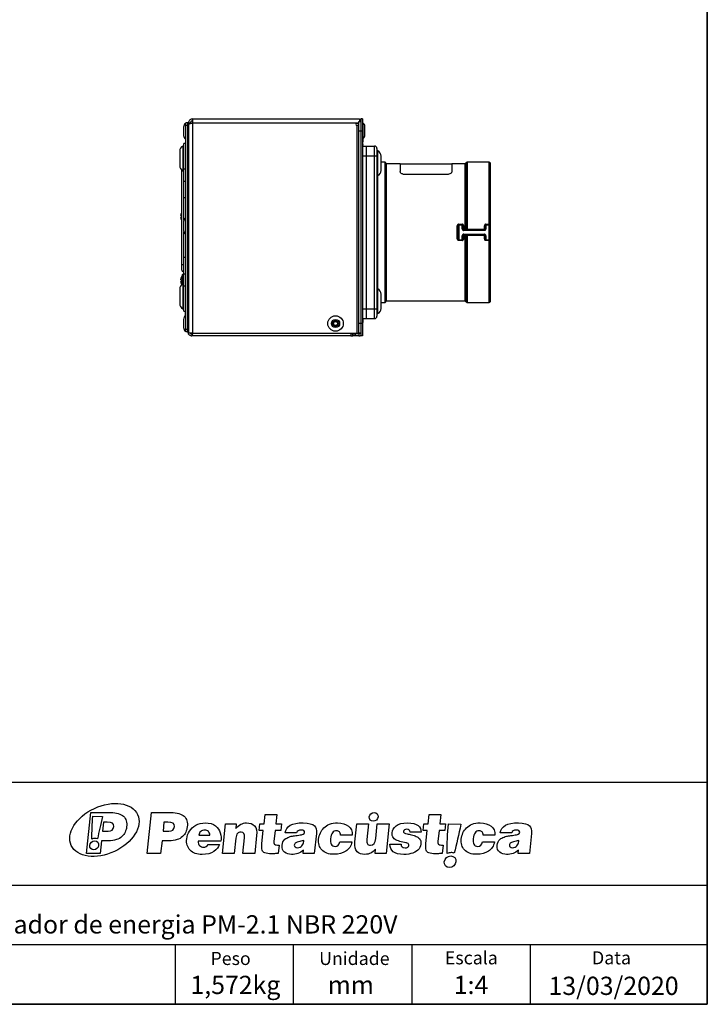
# Model space of a CAD drawing. Units: millimetres. Extents: x 7 to 286, y 8 to 196.
# Drawn here: x 217 to 286, y 8 to 108 of the extents above; entities that cross this region are included whole.
import ezdxf

# ---------------------------------------------------------------- set-up
doc = ezdxf.new("R2010")
doc.units = ezdxf.units.MM
doc.layers.add('COTAS', color=1, linetype='Continuous')
doc.layers.add('SILK', color=179, linetype='Continuous')
doc.styles.add('SLDTEXTSTYLE0', font='TXT', dxfattribs={"width": 0.605})
doc.styles.add('SLDTEXTSTYLE1', font='TXT', dxfattribs={"width": 0.7})

msp = doc.modelspace()

# ---------------------------------------------------------------- linework, layer by layer
at = {"color": 7, "linetype": 'Continuous', "lineweight": 35}
for p in [(286.4354, 195.5556), (6.6975, 7.6591)]:
    msp.add_line(p, (286.4354, 7.6591), dxfattribs=at)
at = {"color": 7, "linetype": 'Continuous', "lineweight": 25}
for p, q in [((233.5355, 97.0077), (233.4905, 97.0077)), ((233.4905, 97.0077), (233.4905, 95.4327)), ((233.7355, 97.0702), (233.5355, 97.0702)), ((233.5355, 96.8202), (233.5355, 97.0702)), ((233.7355, 96.8202), (233.7355, 97.0702)), ((233.8105, 97.0702), (234.0105, 97.0702)), ((233.8105, 97.0702), (233.8105, 96.8934)), ((233.8105, 96.8934), (233.8105, 75.7452)), ((234.0105, 97.0702), (234.0105, 97.0112)), ((234.2105, 97.4702), (234.2105, 97.0702)), ((234.2105, 97.4702), (251.1437, 97.4702)), ((234.2105, 97.0702), (234.2105, 75.7452)), ((251.073, 97.0202), (250.873, 97.0202)), ((251.073, 97.2202), (251.273, 97.2202)), ((251.073, 96.2202), (251.073, 97.2202)), ((251.148, 97.4694), (251.1437, 97.4702)), ((251.148, 97.4694), (251.148, 97.2202)), ((251.473, 97.4702), (251.273, 97.4702)), ((251.273, 97.4702), (251.273, 96.2202)), ((251.473, 97.4702), (251.473, 96.2202)), ((251.518, 97.0577), (251.473, 97.0577)), ((251.518, 95.4827), (251.518, 97.0577)), ((233.3105, 96.6377), (233.3105, 95.8027)), ((233.7355, 96.8202), (233.5355, 96.8202)), ((233.5355, 76.1202), (233.5355, 96.8202)), ((233.7355, 76.1202), (233.7355, 96.8202)), ((233.8105, 96.6202), (233.7355, 96.6202)), ((251.073, 96.8202), (250.873, 96.8202)), ((250.873, 96.8202), (250.873, 75.7452)), ((251.273, 96.2202), (251.073, 96.2202)), ((251.073, 76.7452), (251.073, 96.2202)), ((251.473, 96.2202), (251.273, 96.2202)), ((251.273, 96.2202), (251.273, 76.7202)), ((251.473, 96.2202), (251.473, 76.7202)), ((251.698, 95.8527), (251.698, 96.6877)), ((233.5355, 94.9702), (233.3355, 94.9702)), ((233.3355, 92.4095), (233.3355, 94.9702)), ((233.4905, 95.4327), (233.5355, 95.4327)), ((233.7355, 95.8202), (233.8105, 95.8202)), ((251.473, 95.4827), (251.518, 95.4827)), ((251.503, 95.3887), (251.473, 95.3887)), ((251.503, 95.2222), (251.473, 95.2222)), ((251.503, 95.1389), (251.473, 95.1389)), ((251.503, 94.8889), (251.473, 94.8889)), ((251.503, 95.4827), (251.503, 95.3887)), ((232.9105, 94.2039), (232.9105, 92.7364)), ((233.3355, 94.7202), (233.2292, 94.7202)), ((233.2292, 94.7202), (233.2292, 92.2202)), ((233.8105, 94.0702), (233.7355, 94.0702)), ((233.8049, 94.0852), (233.7944, 94.0702)), ((233.8105, 94.0852), (233.8049, 94.0852)), ((233.8049, 94.0702), (233.8049, 94.0852)), ((251.503, 94.8514), (251.473, 94.8514)), ((251.503, 94.8139), (251.473, 94.8139)), ((251.473, 94.7202), (251.848, 94.7202)), ((251.848, 93.7202), (251.848, 94.7202)), ((251.848, 94.7202), (252.673, 94.7202)), ((252.673, 93.7202), (252.673, 94.7202)), ((252.923, 94.4702), (252.923, 93.7202)), ((253.0292, 94.2202), (252.923, 94.2202)), ((253.0292, 92.9702), (253.0292, 94.2202)), ((251.473, 93.7202), (251.848, 93.7202)), ((251.848, 78.2202), (251.848, 93.7202)), ((251.848, 93.7202), (252.673, 93.7202)), ((252.673, 78.2202), (252.673, 93.7202)), ((252.673, 93.7202), (252.923, 93.7202)), ((252.923, 93.7202), (252.923, 78.2202)), ((253.0292, 91.7202), (253.0292, 92.9702)), ((253.348, 92.9702), (253.348, 93.7039)), ((253.773, 93.0827), (253.348, 93.0827)), ((253.348, 92.2364), (253.348, 92.9702)), ((253.898, 92.926), (253.773, 93.0827)), ((253.773, 78.8577), (253.773, 93.0827)), ((255.2785, 92.926), (253.898, 92.926)), ((253.898, 79.0144), (253.898, 92.926)), ((255.2785, 92.926), (255.2785, 92.1239)), ((261.8669, 92.926), (260.5174, 92.926)), ((260.5174, 92.926), (260.5174, 92.1239)), ((262.0327, 93.0607), (261.9199, 92.9479)), ((264.323, 93.0827), (262.0858, 93.0827)), ((264.398, 93.0077), (264.398, 86.778)), ((233.1123, 92.2978), (233.1123, 82.7064)), ((233.2292, 92.2202), (233.3355, 92.2202)), ((233.3355, 92.4095), (233.5355, 92.4095)), ((233.3355, 91.1746), (233.3355, 92.4095)), ((233.7355, 92.8702), (233.8105, 92.8702)), ((233.7355, 92.6439), (233.8105, 92.6439)), ((233.7355, 92.2089), (233.8105, 92.2089)), ((233.8105, 91.9754), (233.7355, 91.9754)), ((233.7873, 92.7909), (233.7901, 92.8702)), ((233.8105, 92.78), (233.7873, 92.7909)), ((260.5174, 92.876), (255.2785, 92.876)), ((233.3355, 91.1746), (233.5355, 91.1746)), ((233.3355, 89.4848), (233.3355, 91.1746)), ((233.7355, 91.6724), (233.8105, 91.6724)), ((252.923, 91.7202), (253.0292, 91.7202)), ((253.023, 80.2202), (253.023, 91.7202)), ((260.0174, 91.8333), (255.7785, 91.8333)), ((233.8105, 89.9708), (233.7355, 89.9708)), ((233.3355, 89.4848), (233.5355, 89.4848)), ((233.3355, 87.1765), (233.3355, 89.4848)), ((233.0241, 87.6739), (233.0241, 87.7172)), ((233.061, 87.6739), (233.0241, 87.6739)), ((233.0241, 87.4457), (233.0241, 87.4889)), ((233.0241, 87.4889), (233.061, 87.4889)), ((233.0571, 87.2797), (233.061, 87.2816)), ((233.3105, 87.0252), (233.3105, 86.1902)), ((233.5355, 87.3952), (233.4905, 87.3952)), ((233.4905, 87.3952), (233.4905, 85.8202)), ((233.8105, 87.0077), (233.7355, 87.0077)), ((233.3355, 83.4556), (233.3355, 86.0389)), ((233.7355, 86.2077), (233.8105, 86.2077)), ((261.073, 85.3024), (261.073, 86.638)), ((261.148, 85.2952), (261.148, 86.6452)), ((261.223, 86.7864), (261.223, 86.7202)), ((261.223, 86.7864), (261.573, 86.7864)), ((261.223, 86.7202), (261.223, 85.2202)), ((261.223, 86.7202), (261.573, 86.7202)), ((261.573, 86.7864), (261.573, 86.7202)), ((261.573, 86.3313), (261.573, 86.7202)), ((261.648, 86.6452), (261.648, 86.2952)), ((261.723, 86.638), (261.723, 86.2917)), ((261.723, 86.2202), (261.723, 86.2917)), ((261.723, 86.2917), (261.8669, 86.2917)), ((261.723, 86.1646), (261.723, 86.2202)), ((261.723, 86.2202), (263.823, 86.2202)), ((263.823, 86.1646), (261.723, 86.1646)), ((261.8669, 86.2202), (261.8669, 86.2917)), ((261.9199, 86.2927), (262.0327, 86.2928)), ((262.0858, 86.2202), (262.0858, 86.2918)), ((262.0858, 86.2918), (263.823, 86.2918)), ((263.823, 86.2918), (263.823, 86.6381)), ((263.823, 86.2202), (263.823, 86.2918)), ((263.823, 86.1646), (263.823, 86.2202)), ((263.898, 86.2952), (263.898, 86.6452)), ((263.973, 86.7202), (263.973, 86.7866)), ((263.973, 86.7866), (264.323, 86.7866)), ((263.973, 86.7202), (263.973, 86.3313)), ((263.973, 86.7202), (264.323, 86.7202)), ((264.323, 86.7202), (264.323, 86.7866)), ((264.323, 85.2202), (264.323, 86.7202)), ((264.398, 86.778), (264.398, 86.6452)), ((264.398, 86.6452), (264.398, 85.2952)), ((233.4905, 85.8202), (233.5355, 85.8202)), ((233.7355, 85.1921), (233.8105, 85.1921)), ((261.223, 85.2202), (261.573, 85.2202)), ((261.223, 85.154), (261.223, 85.2202)), ((261.573, 85.154), (261.223, 85.154)), ((261.573, 85.2202), (261.573, 85.6091)), ((261.573, 85.154), (261.573, 85.2202)), ((261.648, 85.6452), (261.648, 85.2952)), ((261.723, 85.7757), (263.823, 85.7757)), ((261.723, 85.7202), (261.723, 85.7757)), ((263.823, 85.7202), (261.723, 85.7202)), ((261.723, 85.7202), (261.723, 85.6487)), ((261.723, 85.6487), (261.723, 85.3024)), ((261.8669, 85.6487), (261.723, 85.6487)), ((261.8669, 85.7202), (261.8669, 85.6487)), ((262.0327, 85.6476), (261.9199, 85.6476)), ((262.0858, 85.6486), (262.0858, 85.7202)), ((263.823, 85.6486), (262.0858, 85.6486)), ((263.823, 85.7202), (263.823, 85.7757)), ((263.823, 85.6486), (263.823, 85.7202)), ((263.823, 85.3022), (263.823, 85.6486)), ((263.898, 85.2952), (263.898, 85.6452)), ((263.973, 85.6091), (263.973, 85.2202)), ((263.973, 85.2202), (264.323, 85.2202)), ((263.973, 85.1538), (263.973, 85.2202)), ((264.323, 85.1538), (263.973, 85.1538)), ((264.323, 85.1538), (264.323, 85.2202)), ((264.398, 85.2952), (264.398, 85.1624)), ((264.398, 85.1624), (264.398, 78.9327)), ((233.3355, 83.4556), (233.5355, 83.4556)), ((233.3355, 81.7657), (233.3355, 83.4556)), ((233.7355, 83.4904), (233.8105, 83.4904)), ((233.8105, 83.1875), (233.7355, 83.1875)), ((233.8105, 82.9539), (233.7355, 82.9539)), ((233.8105, 82.5189), (233.7355, 82.5189)), ((233.8105, 82.3828), (233.7873, 82.372)), ((233.7873, 82.372), (233.7908, 82.2721)), ((233.7908, 82.2721), (233.8105, 82.2728)), ((233.0241, 81.1652), (233.0241, 81.2084)), ((233.061, 81.1652), (233.0241, 81.1652)), ((233.0241, 80.9369), (233.0241, 80.9802)), ((233.0241, 80.9802), (233.061, 80.9802)), ((233.3355, 81.6977), (233.2592, 81.6977)), ((233.3355, 81.7657), (233.5355, 81.7657)), ((233.3355, 80.5308), (233.3355, 81.7657)), ((233.7605, 81.3218), (233.7355, 81.3575)), ((233.8049, 81.3852), (233.7605, 81.3218)), ((233.7605, 80.8236), (233.7605, 81.3218)), ((233.8105, 81.3852), (233.8049, 81.3852)), ((233.8049, 80.7602), (233.8049, 81.3852)), ((232.9105, 80.2039), (232.9105, 78.7364)), ((233.3355, 80.7202), (233.2292, 80.7202)), ((233.2292, 80.7202), (233.2292, 78.2202)), ((233.3355, 80.5308), (233.5355, 80.5308)), ((233.3355, 77.9702), (233.3355, 80.5308)), ((233.7355, 80.7879), (233.7605, 80.8236)), ((233.8105, 80.0702), (233.7355, 80.0702)), ((233.7605, 80.8236), (233.8049, 80.7602)), ((233.8049, 80.7602), (233.8105, 80.7602)), ((253.0292, 80.2202), (252.923, 80.2202)), ((253.0292, 78.9702), (253.0292, 80.2202)), ((253.0292, 77.7202), (253.0292, 78.9702)), ((253.348, 78.9702), (253.348, 79.7039)), ((253.348, 78.2364), (253.348, 78.9702)), ((253.773, 78.8577), (253.898, 79.0144)), ((253.898, 79.0144), (261.8669, 79.0144)), ((261.9199, 78.9924), (262.0327, 78.8797)), ((233.2292, 78.2202), (233.3355, 78.2202)), ((233.3355, 77.9702), (233.5355, 77.9702)), ((233.5055, 77.8638), (233.5055, 77.9702)), ((233.7355, 78.8702), (233.8105, 78.8702)), ((251.473, 78.2202), (251.848, 78.2202)), ((251.848, 77.2202), (251.848, 78.2202)), ((251.848, 78.2202), (252.673, 78.2202)), ((252.673, 78.2202), (252.923, 78.2202)), ((252.673, 77.2202), (252.673, 78.2202)), ((252.923, 78.2202), (252.923, 77.4702)), ((253.348, 78.8577), (253.773, 78.8577)), ((262.0858, 78.8577), (264.323, 78.8577)), ((233.3105, 77.1377), (233.3105, 76.3027)), ((233.5355, 77.5077), (233.4905, 77.5077)), ((233.4905, 77.5077), (233.4905, 75.9327)), ((233.5055, 77.7401), (233.5055, 77.82)), ((233.5055, 77.82), (233.5355, 77.82)), ((233.5055, 77.7401), (233.5355, 77.7401)), ((233.5055, 77.7237), (233.5355, 77.7237)), ((233.5055, 77.5077), (233.5055, 77.7184)), ((233.5055, 77.7184), (233.5355, 77.7184)), ((233.7355, 77.4702), (233.8105, 77.4702)), ((251.473, 77.2202), (251.848, 77.2202)), ((251.503, 77.2133), (251.473, 77.2133)), ((251.503, 77.208), (251.473, 77.208)), ((251.503, 76.9572), (251.473, 76.9572)), ((251.503, 77.208), (251.503, 76.9572)), ((251.848, 77.2202), (252.673, 77.2202)), ((252.923, 77.7202), (253.0292, 77.7202)), ((233.4905, 75.9327), (233.5355, 75.9327)), ((233.7355, 76.1202), (233.5355, 76.1202)), ((233.5355, 75.8702), (233.5355, 76.1202)), ((233.7355, 75.8702), (233.7355, 76.1202)), ((251.073, 76.7452), (251.273, 76.7452)), ((251.073, 75.7452), (251.073, 76.7452)), ((251.473, 76.7202), (251.273, 76.7202)), ((251.273, 76.7202), (251.273, 75.4702)), ((251.503, 76.8614), (251.473, 76.8614)), ((251.503, 76.8264), (251.473, 76.8264)), ((251.473, 76.7202), (251.473, 75.4702)), ((233.7355, 75.8702), (233.5355, 75.8702)), ((233.7355, 75.8702), (233.8105, 75.8702)), ((234.2105, 75.7452), (233.8105, 75.7452)), ((234.1355, 75.6702), (234.1355, 75.4702)), ((250.273, 75.4702), (234.1355, 75.4702)), ((234.2105, 75.7452), (250.873, 75.7452)), ((250.273, 75.7452), (250.273, 75.4702)), ((250.473, 75.6702), (250.273, 75.6702)), ((250.273, 75.4702), (250.473, 75.4702)), ((250.473, 75.4702), (250.473, 75.6702)), ((250.473, 75.6702), (250.723, 75.6702)), ((250.723, 75.4702), (250.473, 75.4702)), ((250.723, 75.6702), (250.723, 75.4702)), ((251.073, 75.6702), (250.723, 75.6702)), ((251.073, 75.4702), (250.723, 75.4702)), ((250.873, 75.7452), (251.073, 75.7452)), ((251.273, 75.7452), (251.073, 75.7452)), ((251.073, 75.6702), (251.073, 75.4702)), ((251.473, 75.4702), (251.273, 75.4702)), ((206.2368, 19.7356), (263.187, 19.7356)), ((263.187, 19.7356), (271.4237, 19.7356)), ((271.4237, 19.7356), (286.4082, 19.7356)), ((206.2368, 13.7143), (256.4828, 13.7143)), ((256.4828, 7.6591), (256.4828, 13.7143)), ((256.4828, 13.7143), (268.4904, 13.7143)), ((268.4904, 7.6591), (268.4904, 13.7143)), ((268.4904, 13.7143), (286.4082, 13.7143))]:
    msp.add_line(p, q, dxfattribs=at)
at = {"color": 8, "linetype": 'Continuous', "lineweight": 25}
for p, q in [((234.2105, 97.0702), (251.073, 97.0702)), ((261.8669, 86.2917), (261.8669, 92.926)), ((261.9199, 92.9479), (261.9199, 86.2927)), ((262.0327, 86.2928), (262.0327, 93.0607)), ((262.0858, 93.0827), (262.0858, 86.2918)), ((264.323, 86.7866), (264.323, 93.0827)), ((233.8105, 90.8359), (233.7355, 90.8359)), ((261.8669, 79.0144), (261.8669, 85.6487)), ((261.9199, 85.6476), (261.9199, 78.9924)), ((262.0327, 78.8797), (262.0327, 85.6476)), ((262.0858, 85.6486), (262.0858, 78.8577)), ((264.323, 78.8577), (264.323, 85.1538)), ((233.7355, 84.327), (233.8105, 84.327)), ((233.1123, 82.7064), (233.3355, 82.7064)), ((233.2113, 81.0727), (233.2113, 81.6737)), ((233.2113, 80.7108), (233.2113, 81.0727)), ((233.2592, 81.0727), (233.2592, 81.6977)), ((233.2592, 80.7202), (233.2592, 81.0727)), ((233.8105, 77.1773), (233.7355, 77.1773))]:
    msp.add_line(p, q, dxfattribs=at)
at = {"color": 7, "linetype": 'Continuous', "lineweight": 18}
for p, q in [((286.4354, 19.6591), (286.4354, 13.1443)), ((286.4354, 19.6591), (286.4354, 7.6591)), ((286.4354, 19.6591), (286.4354, 7.6591)), ((206.2368, 13.7143), (256.4828, 13.7143)), ((256.4828, 7.6591), (256.4828, 13.7143)), ((256.4828, 13.7143), (268.4904, 13.7143)), ((268.4904, 7.6591), (268.4904, 13.7143)), ((268.4904, 13.7143), (286.4082, 13.7143)), ((268.4904, 7.6591), (158.1164, 7.6591)), ((167.4354, 7.6591), (217.4354, 7.6591)), ((206.2368, 7.6591), (256.4828, 7.6591)), ((217.4354, 7.6591), (286.4354, 7.6591)), ((217.4354, 7.6591), (267.4354, 7.6591)), ((256.4828, 7.6591), (268.4904, 7.6591)), ((267.4354, 7.6591), (286.4354, 7.6591))]:
    msp.add_line(p, q, dxfattribs=at)
at = {"color": 7, "linetype": 'Continuous', "lineweight": 25, "flags": 128}
for points in [[(233.0571, 87.8832), (233.0573, 87.8831), (233.0581, 87.8827), (233.0593, 87.8821), (233.061, 87.8813)], [(261.648, 86.2952), (261.6465, 86.3022), (261.6423, 86.309), (261.6353, 86.3152), (261.626, 86.3207), (261.6147, 86.3252), (261.6017, 86.3285), (261.5876, 86.3306), (261.573, 86.3313)], [(263.973, 86.3313), (263.9584, 86.3306), (263.9443, 86.3285), (263.9313, 86.3252), (263.9199, 86.3207), (263.9106, 86.3152), (263.9037, 86.309), (263.8994, 86.3022), (263.898, 86.2952)], [(261.573, 85.6091), (261.5876, 85.6098), (261.6017, 85.6118), (261.6147, 85.6152), (261.626, 85.6197), (261.6353, 85.6251), (261.6423, 85.6314), (261.6465, 85.6381), (261.648, 85.6452)], [(263.898, 85.6452), (263.8994, 85.6381), (263.9037, 85.6314), (263.9106, 85.6251), (263.9199, 85.6197), (263.9313, 85.6152), (263.9443, 85.6118), (263.9584, 85.6098), (263.973, 85.6091)], [(233.0571, 81.3744), (233.0573, 81.3743), (233.0581, 81.374), (233.0593, 81.3734), (233.061, 81.3725)], [(233.061, 80.7729), (233.0593, 80.772), (233.0581, 80.7714), (233.0573, 80.771), (233.0571, 80.7709)]]:
    msp.add_lwpolyline(points, dxfattribs=at)
at = {"color": 7, "linetype": 'Continuous', "lineweight": 25}
for radius in [0.7875, 0.4175, 0.2825, 0.2038]:
    msp.add_circle((248.723, 76.7202), radius, dxfattribs=at)
for centre, radius, start, end in [((233.7808, 96.6377), 0.4703, 128.115409, 180), ((250.873, 96.9202), 0.1, 90, 270), ((250.873, 97.0702), 0.4, 22.024313, 46.567463), ((251.2277, 96.6877), 0.4703, 360, 51.884591), ((233.7808, 95.8027), 0.4703, 180, 231.884591), ((251.2277, 95.8527), 0.4703, 308.115409, 0), ((233.4879, 94.2039), 0.5774, 116.614864, 180), ((252.673, 94.4702), 0.25, 0, 90), ((252.7705, 93.7039), 0.5774, 0, 63.385136), ((261.8669, 93.001), 0.075, 270, 315), ((262.0858, 93.0077), 0.075, 90, 135), ((264.323, 93.0077), 0.075, 0, 90), ((233.4879, 92.7364), 0.5774, 180, 243.385136), ((252.7705, 92.2364), 0.5774, 296.614864, 0), ((234.0105, 87.5814), 1, 153.917252, 162.436756), ((234.0105, 87.5814), 0.9957, 162.475553, 172.163954), ((234.0105, 87.5814), 0.9957, 187.836046, 197.524447), ((234.1604, 87.5814), 1.1033, 175.190645, 184.809355), ((234.0105, 87.5814), 1, 197.563244, 206.082748), ((233.7808, 87.0252), 0.4703, 128.115409, 180), ((233.7808, 86.1902), 0.4703, 180, 231.884591), ((261.0916, 86.8387), 0.2015, 264.710554, 286.256796), ((261.223, 86.6452), 0.075, 90, 180), ((261.573, 86.6452), 0.075, 0, 90), ((261.7044, 86.8387), 0.2015, 253.74325, 275.28967), ((261.7043, 86.6998), 0.4085, 262.080184, 272.626009), ((261.8543, 86.2851), 0.0661, 281.034593, 6.633178), ((261.8702, 87.5068), 1.2151, 269.846014, 272.347263), ((261.967, 86.2851), 0.0661, 281.042022, 6.653256), ((263.8416, 86.8431), 0.2058, 264.819329, 285.911099), ((263.8417, 86.7089), 0.4175, 267.431393, 277.747525), ((263.973, 86.6452), 0.075, 90, 180), ((264.3415, 86.6168), 0.1708, 70.684125, 96.219288), ((264.323, 86.6452), 0.075, 0, 90), ((261.0916, 85.1017), 0.2016, 73.743891, 95.288759), ((261.223, 85.2952), 0.075, 180, 270), ((261.573, 85.2952), 0.075, 270, 0), ((261.7043, 85.2406), 0.4085, 87.373991, 97.919816), ((261.7044, 85.1017), 0.2016, 84.711017, 106.256063), ((261.8543, 85.6553), 0.0661, 353.366822, 78.965407), ((261.8701, 84.4316), 1.217, 87.654705, 90.152019), ((261.967, 85.6553), 0.0661, 353.347518, 78.957204), ((263.8417, 85.2315), 0.4175, 82.252475, 92.568607), ((263.8416, 85.0973), 0.2058, 74.090006, 95.179566), ((263.973, 85.2952), 0.075, 180, 270), ((264.323, 85.2952), 0.075, 270, 0), ((264.3415, 85.3236), 0.1708, 263.782219, 289.312964), ((233.3623, 82.2064), 0.25, 180, 263.836847), ((234.0105, 81.0727), 0.9957, 162.475553, 172.163954), ((234.0105, 81.0727), 0.9957, 187.836046, 197.524447), ((234.0105, 81.0727), 1, 143.053873, 162.436756), ((234.1604, 81.0727), 1.1033, 175.190652, 184.809348), ((233.2592, 81.6377), 0.06, 90, 143.053873), ((233.4879, 80.2039), 0.5774, 116.614864, 180), ((234.0105, 81.0727), 1, 197.563244, 205.655924), ((252.7705, 79.7039), 0.5774, 0, 63.385136), ((261.8669, 78.9394), 0.075, 45, 90), ((264.323, 78.9327), 0.075, 270, 0), ((233.4879, 78.7364), 0.5774, 180, 243.385136), ((252.7705, 78.2364), 0.5774, 296.614864, 0), ((262.0858, 78.9327), 0.075, 225, 270), ((233.7808, 77.1377), 0.4703, 128.115409, 180), ((252.673, 77.4702), 0.25, 270, 0), ((233.7808, 76.3027), 0.4703, 180, 231.884591), ((251.073, 75.8702), 0.2, 270, 321.317813), ((251.073, 75.8702), 0.4, 270, 300)]:
    msp.add_arc(centre, radius, start, end, dxfattribs=at)
for points, knots in [([(234.2105, 97.4702), (234.1638, 97.4654), (234.0703, 97.4559), (233.947, 97.3816), (233.8564, 97.273), (233.8151, 97.1617), (233.8116, 97.0926), (233.8105, 97.0702)], [0, 0, 0, 0, 0.22305137, 0.44613363, 0.66921664, 0.89230187, 1, 1, 1, 1]), ([(233.8105, 96.8934), (233.8153, 96.9066), (233.8248, 96.9329), (233.8991, 96.9723), (234.0077, 97.0117), (234.119, 97.0444), (234.188, 97.0639), (234.2105, 97.0702)], [0, 0, 0, 0, 0.2230543, 0.4461371, 0.669221, 0.8923032, 1, 1, 1, 1]), ([(234.2105, 97.2702), (234.1807, 97.2663), (234.1249, 97.2591), (234.0589, 97.2075), (234.0179, 97.1426), (234.0129, 97.0935), (234.0105, 97.0702)], [0, 0, 0, 0, 0.2841533, 0.5309891, 0.7777388, 1, 1, 1, 1]), ([(251.503, 95.3887), (251.503, 95.3738), (251.503, 95.3443), (251.503, 95.285), (251.503, 95.246), (251.503, 95.2222)], [0, 0, 0, 0, 0.2826162, 0.5607541, 1, 1, 1, 1]), ([(251.503, 95.2222), (251.503, 95.2088), (251.503, 95.1821), (251.503, 95.148), (251.503, 95.1424), (251.503, 95.1389)], [0, 0, 0, 0, 0.2826778, 0.5607342, 1, 1, 1, 1]), ([(251.503, 94.8889), (251.503, 94.8882), (251.503, 94.8868), (251.503, 94.8768), (251.503, 94.8645), (251.503, 94.8559), (251.503, 94.8514)], [0, 0, 0, 0, 0.2835892, 0.5579398, 0.7750672, 1, 1, 1, 1]), ([(251.503, 94.8514), (251.503, 94.8458), (251.503, 94.8349), (251.503, 94.8227), (251.503, 94.8153), (251.503, 94.8144), (251.503, 94.8139)], [0, 0, 0, 0, 0.2836559, 0.5579193, 0.7751083, 1, 1, 1, 1]), ([(255.7785, 91.8333), (255.7285, 91.8361), (255.6285, 91.8418), (255.4936, 91.8844), (255.3812, 91.9471), (255.2965, 92.0306), (255.2847, 92.0917), (255.2785, 92.1239)], [0, 0, 0, 0, 0.1772769, 0.3540909, 0.5426178, 0.7594193, 1, 1, 1, 1]), ([(260.5174, 92.1239), (260.5104, 92.0898), (260.4964, 92.0215), (260.3885, 91.9254), (260.2343, 91.8568), (260.0985, 91.8344), (260.029, 91.8334), (260.0174, 91.8333)], [0, 0, 0, 0, 0.2550772, 0.5104814, 0.7525333, 0.9586685, 1, 1, 1, 1]), ([(261.223, 86.7864), (261.2122, 86.7857), (261.1846, 86.7839), (261.1425, 86.7665), (261.1041, 86.7329), (261.078, 86.6883), (261.0747, 86.6547), (261.073, 86.638)], [0, 0, 0, 0, 0.13796539, 0.35352001, 0.56949722, 0.78499285, 1, 1, 1, 1]), ([(261.723, 86.638), (261.7222, 86.6492), (261.7203, 86.6771), (261.702, 86.7189), (261.668, 86.7562), (261.6233, 86.7815), (261.5898, 86.7848), (261.573, 86.7864)], [0, 0, 0, 0, 0.1443446, 0.3586185, 0.5722443, 0.7858713, 1, 1, 1, 1]), ([(261.573, 86.3313), (261.5741, 86.3155), (261.5765, 86.2833), (261.5967, 86.2364), (261.6298, 86.1972), (261.6734, 86.17), (261.7066, 86.1664), (261.723, 86.1646)], [0, 0, 0, 0, 0.2059942, 0.4179669, 0.618564, 0.8115084, 1, 1, 1, 1]), ([(261.648, 86.2952), (261.6485, 86.2882), (261.6496, 86.2743), (261.6595, 86.2529), (261.6762, 86.235), (261.6982, 86.2226), (261.7148, 86.221), (261.723, 86.2202)], [0, 0, 0, 0, 0.2238127, 0.4405792, 0.6361029, 0.8203356, 1, 1, 1, 1]), ([(262.0858, 86.2918), (262.0774, 86.2918), (262.0605, 86.2919), (262.0429, 86.2923), (262.0348, 86.2927), (262.0327, 86.2928)], [0, 0, 0, 0, 0.4287044, 0.8576995, 1, 1, 1, 1]), ([(263.973, 86.7866), (263.9622, 86.7859), (263.9346, 86.7841), (263.8925, 86.7666), (263.8541, 86.7331), (263.828, 86.6885), (263.8247, 86.6549), (263.823, 86.6381)], [0, 0, 0, 0, 0.13811886, 0.35365743, 0.56957904, 0.78502761, 1, 1, 1, 1]), ([(263.823, 86.1646), (263.8319, 86.1652), (263.8576, 86.1667), (263.8994, 86.1842), (263.9405, 86.2221), (263.9681, 86.2745), (263.9713, 86.3123), (263.973, 86.3313)], [0, 0, 0, 0, 0.1030418, 0.2973509, 0.5106806, 0.7533471, 1, 1, 1, 1]), ([(263.898, 86.2952), (263.8972, 86.2868), (263.8958, 86.2706), (263.8822, 86.2465), (263.8613, 86.2291), (263.8403, 86.2211), (263.8274, 86.2204), (263.823, 86.2202)], [0, 0, 0, 0, 0.26645639, 0.51095146, 0.71657042, 0.90176967, 1, 1, 1, 1]), ([(261.073, 85.3024), (261.0737, 85.2912), (261.0756, 85.2633), (261.094, 85.2215), (261.1279, 85.1841), (261.1727, 85.1588), (261.2062, 85.1556), (261.223, 85.154)], [0, 0, 0, 0, 0.1443436, 0.3586175, 0.5722432, 0.785872, 1, 1, 1, 1]), ([(261.723, 85.7757), (261.7141, 85.7752), (261.6883, 85.7737), (261.6465, 85.7561), (261.6055, 85.7182), (261.5779, 85.6659), (261.5746, 85.6281), (261.573, 85.6091)], [0, 0, 0, 0, 0.1030483, 0.2973559, 0.5106841, 0.7533489, 1, 1, 1, 1]), ([(261.573, 85.154), (261.5838, 85.1547), (261.6114, 85.1564), (261.6535, 85.1739), (261.6918, 85.2074), (261.718, 85.2521), (261.7213, 85.2856), (261.723, 85.3024)], [0, 0, 0, 0, 0.1379643, 0.3535193, 0.5694955, 0.7849939, 1, 1, 1, 1]), ([(261.723, 85.7202), (261.7185, 85.7199), (261.7057, 85.7193), (261.6846, 85.7113), (261.6638, 85.6939), (261.6502, 85.6698), (261.6487, 85.6536), (261.648, 85.6452)], [0, 0, 0, 0, 0.0982431, 0.2834407, 0.4890521, 0.7335459, 1, 1, 1, 1]), ([(262.0858, 85.6486), (262.083, 85.6486), (262.0719, 85.6486), (262.0524, 85.6483), (262.0393, 85.6478), (262.0327, 85.6476)], [0, 0, 0, 0, 0.14170293, 0.5706809, 1, 1, 1, 1]), ([(263.973, 85.6091), (263.9718, 85.6249), (263.9695, 85.6571), (263.9492, 85.704), (263.9162, 85.7431), (263.8726, 85.7704), (263.8394, 85.774), (263.823, 85.7757)], [0, 0, 0, 0, 0.2059956, 0.4179699, 0.6185684, 0.8115141, 1, 1, 1, 1]), ([(263.898, 85.6452), (263.8975, 85.6522), (263.8964, 85.6661), (263.8865, 85.6874), (263.8698, 85.7054), (263.8478, 85.7178), (263.8312, 85.7194), (263.823, 85.7202)], [0, 0, 0, 0, 0.223813, 0.4405808, 0.636102, 0.8203477, 1, 1, 1, 1]), ([(263.823, 85.3022), (263.8237, 85.291), (263.8256, 85.2631), (263.844, 85.2213), (263.8779, 85.184), (263.9227, 85.1587), (263.9562, 85.1554), (263.973, 85.1538)], [0, 0, 0, 0, 0.1441974, 0.3584758, 0.5721442, 0.7858305, 1, 1, 1, 1]), ([(233.1123, 82.7064), (233.1123, 82.6436), (233.1123, 82.5465), (233.1123, 82.43), (233.1123, 82.3504), (233.1123, 82.2858), (233.1123, 82.2235), (233.1123, 82.2132), (233.1123, 82.2064)], [0, 0, 0, 0, 0.23944329, 0.36963558, 0.49999756, 0.63019399, 0.76055635, 1, 1, 1, 1]), ([(251.503, 77.2133), (251.503, 77.2131), (251.503, 77.213), (251.503, 77.2083), (251.503, 77.208)], [0, 0, 0, 0, 0.9222595, 1, 1, 1, 1]), ([(251.503, 76.9572), (251.503, 76.9465), (251.503, 76.9259), (251.503, 76.8913), (251.503, 76.8726), (251.503, 76.8614)], [0, 0, 0, 0, 0.302895, 0.5804876, 1, 1, 1, 1]), ([(251.503, 76.8859), (251.503, 76.876), (251.503, 76.8577), (251.503, 76.8472), (251.503, 76.8423)], [0, 0, 0, 0, 0.5388455, 1, 1, 1, 1]), ([(251.503, 76.8614), (251.503, 76.8502), (251.503, 76.8289), (251.503, 76.8272), (251.503, 76.8264)], [0, 0, 0, 0, 0.52620305, 1, 1, 1, 1]), ([(233.7355, 75.8702), (233.7402, 75.8239), (233.7496, 75.7313), (233.8225, 75.6088), (233.9294, 75.5182), (234.041, 75.4753), (234.1113, 75.4715), (234.1355, 75.4702)], [0, 0, 0, 0, 0.2210287, 0.4420779, 0.6631298, 0.8841787, 1, 1, 1, 1]), ([(233.9831, 75.7452), (233.9866, 75.7396), (234.0038, 75.7118), (234.0581, 75.68), (234.1097, 75.6735), (234.1355, 75.6702)], [0, 0, 0, 0, 0.112328, 0.5561724, 1, 1, 1, 1]), ([(234.1355, 75.4702), (234.1468, 75.4748), (234.1694, 75.4841), (234.2034, 75.5577), (234.2327, 75.6482), (234.2508, 75.7189), (234.2575, 75.7452)], [0, 0, 0, 0, 0.2783593, 0.5567339, 0.8351128, 1, 1, 1, 1]), ([(234.1355, 75.6702), (234.1483, 75.6735), (234.1739, 75.68), (234.2027, 75.7118), (234.2187, 75.7396), (234.222, 75.7452)], [0, 0, 0, 0, 0.4438495, 0.887666, 1, 1, 1, 1])]:
    msp.add_open_spline(points, degree=3, knots=knots, dxfattribs=at)
at = {"layer": 'COTAS', "color": 7, "linetype": 'Continuous', "lineweight": 25}
for p, q in [((286.4354, 30.1709), (206.2368, 30.1709)), ((232.4403, 13.7143), (232.4403, 7.6591)), ((244.4589, 7.6796), (244.4589, 13.7143))]:
    msp.add_line(p, q, dxfattribs=at)
at = {"layer": 'SILK', "color": 250}
for p, q in [((223.4718, 22.955), (223.9085, 27.1091)), ((223.9085, 27.1091), (225.8962, 27.1091)), ((229.6228, 22.955), (230.0593, 27.1091)), ((230.0593, 27.1091), (232.0471, 27.1091)), ((224.1035, 26.7394), (225.0676, 26.7035)), ((225.1664, 26.1412), (225.0696, 25.2193)), ((225.5699, 26.1412), (225.1664, 26.1412)), ((231.3174, 26.1412), (231.2205, 25.2193)), ((231.7207, 26.1412), (231.3174, 26.1412)), ((237.2454, 22.955), (237.5633, 25.9798)), ((237.5633, 25.9798), (238.6523, 25.9798)), ((238.6523, 25.9798), (238.6015, 25.4958)), ((240.9663, 25.2827), (241.0397, 25.9798)), ((241.0397, 25.9798), (241.4891, 25.9798)), ((241.4891, 25.9798), (241.5877, 26.919)), ((241.5877, 26.919), (242.769, 26.919)), ((242.769, 26.919), (242.6702, 25.9798)), ((242.6702, 25.9798), (243.2407, 25.9798)), ((243.2407, 25.9798), (243.1673, 25.2827)), ((250.6826, 24.1246), (250.8777, 25.9798)), ((250.8777, 25.9798), (252.0704, 25.9798)), ((252.0704, 25.9798), (251.9002, 24.3608)), ((252.8009, 24.4876), (252.9577, 25.9798)), ((252.9577, 25.9798), (254.1619, 25.9798)), ((254.1619, 25.9798), (253.8439, 22.955)), ((257.6025, 25.2827), (257.6758, 25.9798)), ((257.6758, 25.9798), (258.1252, 25.9798)), ((258.1252, 25.9798), (258.2239, 26.919)), ((258.2239, 26.919), (259.4051, 26.919)), ((259.4051, 26.919), (259.3063, 25.9798)), ((259.3063, 25.9798), (259.8768, 25.9798)), ((259.8768, 25.9798), (259.8034, 25.2827)), ((260.1687, 25.9798), (261.4236, 25.933)), ((225.0696, 25.2193), (225.6573, 25.2193)), ((231.2205, 25.2193), (231.8082, 25.2193)), ((241.3927, 25.2827), (240.9663, 25.2827)), ((241.2546, 23.969), (241.3927, 25.2827)), ((242.597, 25.2827), (242.4788, 24.1591)), ((243.1673, 25.2827), (242.597, 25.2827)), ((244.774, 25.0465), (243.6159, 25.0465)), ((246.7782, 24.9981), (246.5634, 22.955)), ((257.3946, 25.1155), (256.2998, 25.1155)), ((258.0289, 25.2827), (257.6025, 25.2827)), ((257.8908, 23.969), (258.0289, 25.2827)), ((259.2331, 25.2827), (259.1149, 24.1591)), ((259.8034, 25.2827), (259.2331, 25.2827)), ((266.5952, 25.0465), (265.4371, 25.0465)), ((268.5993, 24.9981), (268.3846, 22.955)), ((224.9677, 24.2513), (224.8316, 22.955)), ((225.665, 24.2513), (224.9677, 24.2513)), ((231.1188, 24.2513), (230.9824, 22.955)), ((231.8159, 24.2513), (231.1188, 24.2513)), ((237.0882, 24.1937), (234.7895, 24.1937)), ((234.8541, 24.8101), (235.9604, 24.8101)), ((238.6004, 24.499), (238.4381, 22.955)), ((239.3254, 22.955), (239.4944, 24.5624)), ((240.7209, 24.7756), (240.5295, 22.955)), ((245.4898, 24.1821), (245.5012, 24.2916)), ((249.1692, 24.1246), (250.3849, 24.1246)), ((250.4237, 24.8218), (249.2195, 24.8218)), ((263.6336, 24.1246), (264.8493, 24.1246)), ((264.888, 24.8218), (263.6838, 24.8218)), ((267.3109, 24.1821), (267.3224, 24.2916)), ((235.8036, 23.8653), (236.9501, 23.8653)), ((243.0065, 23.8077), (242.9169, 22.955)), ((245.4298, 22.955), (245.4643, 23.2833)), ((252.732, 22.955), (252.778, 23.3928)), ((254.2363, 23.8998), (255.3712, 23.8998)), ((259.6426, 23.8077), (259.553, 22.955)), ((267.251, 22.955), (267.2855, 23.2833)), ((224.8316, 22.955), (223.4718, 22.955)), ((230.9824, 22.955), (229.6228, 22.955)), ((238.4381, 22.955), (237.2454, 22.955)), ((240.5295, 22.955), (239.3254, 22.955)), ((253.8439, 22.955), (252.732, 22.955))]:
    msp.add_line(p, q, dxfattribs=at)
for points in [[(224.2539, 27.5306), (226.1119, 28.3968), (228.0746, 28.1201), (228.6378, 26.9125)], [(221.9096, 23.7751), (221.3464, 24.9828), (222.396, 26.6641), (224.2539, 27.5306)], [(225.8962, 27.1091), (226.4993, 27.1091), (226.9364, 26.9823), (227.2074, 26.7288)], [(232.0471, 27.1091), (232.6502, 27.1091), (233.0872, 26.9823), (233.3583, 26.7288)], [(252.1488, 26.663), (252.1758, 26.9064), (252.3951, 27.1037), (252.6385, 27.1037)], [(252.6385, 27.1037), (252.8818, 27.1037), (253.0571, 26.9064), (253.0299, 26.663)], [(224.0028, 24.4166), (224.021, 25.1822), (224.0176, 25.969), (224.1035, 26.7394)], [(225.0676, 26.7035), (224.929, 25.8962), (224.7251, 25.1273), (224.5659, 24.4415)], [(226.2324, 25.7032), (226.2632, 25.9952), (226.0423, 26.1412), (225.5699, 26.1412)], [(228.6378, 26.9125), (229.2009, 25.7048), (228.1513, 24.0235), (226.2933, 23.1572)], [(227.2074, 26.7288), (227.4784, 26.4753), (227.5835, 26.1143), (227.5228, 25.6456)], [(232.3834, 25.7032), (232.414, 25.9952), (232.1932, 26.1412), (231.7207, 26.1412)], [(233.3583, 26.7288), (233.6294, 26.4753), (233.7344, 26.1143), (233.6737, 25.6456)], [(234.5494, 25.83), (234.8287, 25.9836), (235.147, 26.0605), (235.5041, 26.0605)], [(235.5041, 26.0605), (235.942, 26.0605), (236.2851, 25.9625), (236.5334, 25.7666)], [(238.6015, 25.4958), (238.9061, 25.8722), (239.2678, 26.0605), (239.6864, 26.0605)], [(239.6864, 26.0605), (240.0321, 26.0605), (240.3029, 25.9606), (240.499, 25.7609)], [(243.6159, 25.0465), (243.689, 25.7418), (244.3006, 26.0798), (245.4509, 26.0605)], [(245.4509, 26.0605), (246.0259, 26.0489), (246.3999, 25.9529), (246.5731, 25.7724)], [(248.1201, 25.9279), (248.3521, 26.0163), (248.6199, 26.0605), (248.9233, 26.0605)], [(248.9233, 26.0605), (249.3919, 26.0605), (249.7637, 25.9529), (250.0388, 25.7379)], [(252.5402, 26.2225), (252.2969, 26.2225), (252.1216, 26.4197), (252.1488, 26.663)], [(253.0299, 26.663), (253.0028, 26.4197), (252.7835, 26.2225), (252.5402, 26.2225)], [(254.8581, 25.7609), (255.1097, 25.9606), (255.4964, 26.0605), (256.0189, 26.0605)], [(256.0189, 26.0605), (256.5302, 26.0643), (256.8896, 25.9749), (257.097, 25.7926)], [(260.0378, 22.9564), (260.0613, 23.953), (260.0569, 24.977), (260.1687, 25.9798)], [(262.5845, 25.9279), (262.8164, 26.0163), (263.0841, 26.0605), (263.3876, 26.0605)], [(263.3876, 26.0605), (263.8562, 26.0605), (264.2281, 25.9529), (264.5032, 25.7379)], [(265.4371, 25.0465), (265.5101, 25.7418), (266.1218, 26.0798), (267.2722, 26.0605)], [(267.2722, 26.0605), (267.8471, 26.0489), (268.2212, 25.9529), (268.3942, 25.7724)], [(225.6573, 25.2193), (226.0068, 25.2193), (226.1986, 25.3806), (226.2324, 25.7032)], [(227.3778, 25.1155), (227.3004, 24.9466), (227.1888, 24.7967), (227.0424, 24.6662)], [(227.5228, 25.6456), (227.5035, 25.4613), (227.455, 25.2846), (227.3778, 25.1155)], [(231.8082, 25.2193), (232.1577, 25.2193), (232.3494, 25.3806), (232.3834, 25.7032)], [(233.5286, 25.1155), (233.4514, 24.9466), (233.3396, 24.7967), (233.1934, 24.6662)], [(233.6737, 25.6456), (233.6542, 25.4613), (233.606, 25.2846), (233.5286, 25.1155)], [(233.6227, 24.4415), (233.6519, 24.718), (233.7437, 24.9802), (233.8985, 25.228)], [(233.8985, 25.228), (234.0531, 25.4757), (234.2701, 25.6764), (234.5494, 25.83)], [(235.0443, 25.1934), (234.9349, 25.1031), (234.8715, 24.9754), (234.8541, 24.8101)], [(235.4734, 25.3287), (235.2966, 25.3287), (235.1536, 25.2836), (235.0443, 25.1934)], [(235.8212, 25.1847), (235.7237, 25.2807), (235.6077, 25.3287), (235.4734, 25.3287)], [(235.9604, 24.8101), (235.9651, 24.9638), (235.9186, 25.0886), (235.8212, 25.1847)], [(236.5334, 25.7666), (236.7816, 25.5707), (236.9463, 25.3278), (237.0273, 25.0377)], [(237.0273, 25.0377), (237.1081, 24.7478), (237.1285, 24.4665), (237.0882, 24.1937)], [(238.7693, 24.983), (238.6813, 24.8947), (238.625, 24.7334), (238.6004, 24.499)], [(239.1376, 25.1155), (238.9802, 25.1155), (238.8573, 25.0714), (238.7693, 24.983)], [(239.4944, 24.5624), (239.5344, 24.9427), (239.4154, 25.1271), (239.1376, 25.1155)], [(240.499, 25.7609), (240.695, 25.5612), (240.769, 25.2327), (240.7209, 24.7756)], [(245.2313, 25.3403), (244.9661, 25.3403), (244.8138, 25.2423), (244.774, 25.0465)], [(245.5854, 25.0925), (245.6029, 25.2577), (245.4848, 25.3403), (245.2313, 25.3403)], [(245.4214, 24.9024), (245.5211, 24.937), (245.5758, 25.0004), (245.5854, 25.0925)], [(246.5731, 25.7724), (246.7335, 25.605), (246.8018, 25.347), (246.7782, 24.9981)], [(247.0048, 24.4184), (247.036, 24.6412), (247.0943, 24.8487), (247.1798, 25.0407)], [(247.1798, 25.0407), (247.2653, 25.2327), (247.3853, 25.4065), (247.54, 25.5621)], [(247.54, 25.5621), (247.6946, 25.7176), (247.888, 25.8396), (248.1201, 25.9279)], [(248.4121, 25.0609), (248.3117, 24.9284), (248.2453, 24.7257), (248.2127, 24.453)], [(248.8276, 25.2596), (248.6509, 25.2596), (248.5124, 25.1934), (248.4121, 25.0609)], [(249.1237, 25.1443), (249.0532, 25.2212), (248.9544, 25.2596), (248.8276, 25.2596)], [(249.2195, 24.8218), (249.2264, 24.96), (249.1944, 25.0675), (249.1237, 25.1443)], [(250.0388, 25.7379), (250.314, 25.5226), (250.4421, 25.2173), (250.4237, 24.8218)], [(254.5866, 24.5481), (254.4846, 24.6729), (254.4391, 24.8428), (254.45, 25.058)], [(254.45, 25.058), (254.4707, 25.3269), (254.6068, 25.5612), (254.8581, 25.7609)], [(255.6113, 25.1962), (255.5892, 25.0963), (255.711, 25.0138), (255.977, 24.9486)], [(255.9506, 25.4094), (255.738, 25.3978), (255.625, 25.3269), (255.6113, 25.1962)], [(256.2998, 25.1155), (256.2899, 25.3115), (256.1733, 25.4094), (255.9506, 25.4094)], [(257.097, 25.7926), (257.3045, 25.6101), (257.4036, 25.3844), (257.3946, 25.1155)], [(261.4236, 25.933), (261.2431, 24.8823), (260.9778, 23.8816), (260.7705, 22.9888)], [(261.4692, 24.4184), (261.5004, 24.6412), (261.5587, 24.8487), (261.6441, 25.0407)], [(261.6441, 25.0407), (261.7296, 25.2327), (261.8496, 25.4065), (262.0043, 25.5621)], [(262.0043, 25.5621), (262.1589, 25.7176), (262.3523, 25.8396), (262.5845, 25.9279)], [(262.8763, 25.0609), (262.776, 24.9284), (262.7095, 24.7257), (262.6771, 24.453)], [(263.2919, 25.2596), (263.1152, 25.2596), (262.9767, 25.1934), (262.8763, 25.0609)], [(263.5881, 25.1443), (263.5175, 25.2212), (263.4187, 25.2596), (263.2919, 25.2596)], [(263.6838, 24.8218), (263.6908, 24.96), (263.6587, 25.0675), (263.5881, 25.1443)], [(264.5032, 25.7379), (264.7782, 25.5226), (264.9065, 25.2173), (264.888, 24.8218)], [(267.0526, 25.3403), (266.7874, 25.3403), (266.6349, 25.2423), (266.5952, 25.0465)], [(267.4066, 25.0925), (267.424, 25.2577), (267.3058, 25.3403), (267.0526, 25.3403)], [(267.2427, 24.9024), (267.3424, 24.937), (267.397, 25.0004), (267.4066, 25.0925)], [(268.3942, 25.7724), (268.5546, 25.605), (268.623, 25.347), (268.5993, 24.9981)], [(223.787, 23.7768), (223.8149, 24.0268), (224.04, 24.2293), (224.2899, 24.2293)], [(224.3203, 24.4858), (224.2095, 24.4858), (224.1018, 24.461), (224.0028, 24.4166)], [(224.2899, 24.2293), (224.5397, 24.2293), (224.7197, 24.0268), (224.6918, 23.7768)], [(224.5659, 24.4415), (224.491, 24.4702), (224.4083, 24.4858), (224.3203, 24.4858)], [(226.489, 24.3608), (226.2662, 24.2878), (225.9916, 24.2513), (225.665, 24.2513)], [(227.0424, 24.6662), (226.8962, 24.5356), (226.7118, 24.4338), (226.489, 24.3608)], [(232.6398, 24.3608), (232.4171, 24.2878), (232.1423, 24.2513), (231.8159, 24.2513)], [(233.1934, 24.6662), (233.0471, 24.5356), (232.8625, 24.4338), (232.6398, 24.3608)], [(233.9721, 23.2978), (233.6896, 23.5878), (233.5731, 23.969), (233.6227, 24.4415)], [(234.7895, 24.1937), (234.7739, 24.0093), (234.8212, 23.8653), (234.9313, 23.7616)], [(242.4788, 24.1591), (242.4607, 23.9863), (242.4836, 23.8845), (242.5476, 23.8538)], [(243.2995, 23.7904), (243.3262, 24.0439), (243.4221, 24.2455), (243.5879, 24.3954)], [(243.5879, 24.3954), (243.6977, 24.4914), (243.8335, 24.5683), (243.9952, 24.6258)], [(243.9952, 24.6258), (244.1567, 24.6835), (244.3098, 24.7228), (244.4541, 24.7439)], [(244.4541, 24.7439), (244.5985, 24.7651), (244.7766, 24.789), (244.9888, 24.8161)], [(244.6804, 24.0468), (244.5951, 24.0027), (244.5479, 23.9191), (244.5387, 23.7961)], [(245.0849, 24.1678), (244.9006, 24.1313), (244.7658, 24.0909), (244.6804, 24.0468)], [(244.9888, 24.8161), (245.201, 24.8428), (245.3453, 24.8716), (245.4214, 24.9024)], [(245.5012, 24.2916), (245.408, 24.2455), (245.2693, 24.2043), (245.0849, 24.1678)], [(245.3043, 23.7328), (245.4085, 23.848), (245.4704, 23.9977), (245.4898, 24.1821)], [(247.3358, 23.3179), (247.0697, 23.6176), (246.9593, 23.9843), (247.0048, 24.4184)], [(248.2127, 24.453), (248.1886, 24.2225), (248.2129, 24.0343), (248.2859, 23.8884)], [(248.6727, 23.6752), (248.935, 23.6867), (249.1006, 23.8365), (249.1692, 24.1246)], [(250.3849, 24.1246), (250.291, 23.7059), (250.0833, 23.3928), (249.762, 23.1854)], [(250.905, 23.1422), (250.7088, 23.34), (250.6346, 23.6674), (250.6826, 24.1246)], [(251.9002, 24.3608), (251.8788, 24.1572), (251.8962, 24.0122), (251.9524, 23.9258)], [(252.2672, 23.7961), (252.5737, 23.7884), (252.7517, 24.0189), (252.8009, 24.4876)], [(254.9782, 24.2715), (254.8193, 24.331), (254.6887, 24.4232), (254.5866, 24.5481)], [(255.5582, 24.1159), (255.3305, 24.1601), (255.1372, 24.2119), (254.9782, 24.2715)], [(255.9929, 24.0036), (255.9308, 24.0343), (255.7859, 24.0717), (255.5582, 24.1159)], [(255.977, 24.9486), (256.1009, 24.9216), (256.2548, 24.8861), (256.4382, 24.842)], [(256.1709, 23.7788), (256.181, 23.875), (256.1217, 23.9497), (255.9929, 24.0036)], [(256.4382, 24.842), (256.6218, 24.7977), (256.7752, 24.7497), (256.8985, 24.6979)], [(256.8985, 24.6979), (257.0216, 24.646), (257.1299, 24.5701), (257.223, 24.4703)], [(257.3745, 24.1016), (257.3966, 23.8365), (257.3373, 23.6117), (257.197, 23.4274)], [(257.223, 24.4703), (257.3162, 24.3704), (257.3667, 24.2475), (257.3745, 24.1016)], [(259.1149, 24.1591), (259.0968, 23.9863), (259.1197, 23.8845), (259.1837, 23.8538)], [(261.8001, 23.3179), (261.5338, 23.6176), (261.4236, 23.9843), (261.4692, 24.4184)], [(262.6771, 24.453), (262.6529, 24.2225), (262.6772, 24.0343), (262.7502, 23.8884)], [(263.137, 23.6752), (263.3992, 23.6867), (263.565, 23.8365), (263.6336, 24.1246)], [(264.8493, 24.1246), (264.7554, 23.7059), (264.5477, 23.3928), (264.2263, 23.1854)], [(265.1207, 23.7904), (265.1473, 24.0439), (265.2434, 24.2455), (265.409, 24.3954)], [(265.409, 24.3954), (265.519, 24.4914), (265.6547, 24.5683), (265.8164, 24.6258)], [(265.8164, 24.6258), (265.9779, 24.6835), (266.131, 24.7228), (266.2753, 24.7439)], [(266.2753, 24.7439), (266.4197, 24.7651), (266.5979, 24.789), (266.81, 24.8161)], [(266.5017, 24.0468), (266.4163, 24.0027), (266.3692, 23.9191), (266.36, 23.7961)], [(266.9061, 24.1678), (266.7217, 24.1313), (266.5869, 24.0909), (266.5017, 24.0468)], [(266.81, 24.8161), (267.0222, 24.8428), (267.1665, 24.8716), (267.2427, 24.9024)], [(267.3224, 24.2916), (267.2293, 24.2455), (267.0905, 24.2043), (266.9061, 24.1678)], [(267.1255, 23.7328), (267.2298, 23.848), (267.2915, 23.9977), (267.3109, 24.1821)], [(226.2933, 23.1572), (224.4354, 22.2907), (222.4727, 22.5675), (221.9096, 23.7751)], [(224.1889, 23.3245), (223.9391, 23.3245), (223.7593, 23.5271), (223.787, 23.7768)], [(224.6918, 23.7768), (224.664, 23.5271), (224.4389, 23.3245), (224.1889, 23.3245)], [(235.1796, 22.8627), (234.6572, 22.8627), (234.2546, 23.0078), (233.9721, 23.2978)], [(234.9313, 23.7616), (235.0413, 23.6579), (235.1729, 23.6022), (235.3256, 23.5945)], [(236.3751, 23.1652), (236.0774, 22.9637), (235.6789, 22.8627), (235.1796, 22.8627)], [(235.3256, 23.5945), (235.5369, 23.5945), (235.6961, 23.6847), (235.8036, 23.8653)], [(236.9501, 23.8653), (236.8646, 23.6003), (236.673, 23.3669), (236.3751, 23.1652)], [(241.2737, 23.3007), (241.2291, 23.4428), (241.2228, 23.6656), (241.2546, 23.969)], [(241.5629, 23.0097), (241.4147, 23.0616), (241.3182, 23.1586), (241.2737, 23.3007)], [(242.2462, 22.9319), (241.9388, 22.9319), (241.7112, 22.9578), (241.5629, 23.0097)], [(242.5476, 23.8538), (242.6116, 23.8231), (242.7646, 23.8077), (243.0065, 23.8077)], [(243.5515, 23.0904), (243.3496, 23.2344), (243.2656, 23.4678), (243.2995, 23.7904)], [(244.2507, 22.8627), (243.9864, 22.8704), (243.7533, 22.9463), (243.5515, 23.0904)], [(245.4643, 23.2833), (245.1263, 22.9914), (244.7218, 22.8512), (244.2507, 22.8627)], [(244.5387, 23.7961), (244.5343, 23.6425), (244.6463, 23.558), (244.8753, 23.5426)], [(244.8753, 23.5426), (245.057, 23.5542), (245.2, 23.6176), (245.3043, 23.7328)], [(248.5768, 22.8743), (248.0157, 22.8704), (247.6019, 23.0183), (247.3358, 23.3179)], [(248.2859, 23.8884), (248.3589, 23.7424), (248.4878, 23.6713), (248.6727, 23.6752)], [(249.762, 23.1854), (249.4406, 22.978), (249.0455, 22.8743), (248.5768, 22.8743)], [(251.7082, 22.8627), (251.3689, 22.8512), (251.1012, 22.9443), (250.905, 23.1422)], [(252.2948, 22.9896), (252.1355, 22.9166), (251.9398, 22.8743), (251.7082, 22.8627)], [(251.9524, 23.9258), (252.0086, 23.8394), (252.1136, 23.7961), (252.2672, 23.7961)], [(252.778, 23.3928), (252.6152, 23.1968), (252.4542, 23.0625), (252.2948, 22.9896)], [(255.6483, 22.8627), (254.6935, 22.8781), (254.2229, 23.2239), (254.2363, 23.8998)], [(255.3712, 23.8998), (255.3647, 23.654), (255.4995, 23.531), (255.7761, 23.531)], [(256.5794, 23.0068), (256.3082, 22.9108), (255.9978, 22.8627), (255.6483, 22.8627)], [(255.7761, 23.531), (256.0105, 23.531), (256.1421, 23.6137), (256.1709, 23.7788)], [(257.197, 23.4274), (257.0565, 23.2431), (256.8508, 23.1029), (256.5794, 23.0068)], [(257.9098, 23.3007), (257.8652, 23.4428), (257.859, 23.6656), (257.8908, 23.969)], [(258.199, 23.0097), (258.0508, 23.0616), (257.9544, 23.1586), (257.9098, 23.3007)], [(258.8823, 22.9319), (258.5749, 22.9319), (258.3473, 22.9578), (258.199, 23.0097)], [(259.1837, 23.8538), (259.2477, 23.8231), (259.4008, 23.8077), (259.6426, 23.8077)], [(260.451, 23.0467), (260.3067, 23.0467), (260.1663, 23.0144), (260.0378, 22.9564)], [(260.7705, 22.9888), (260.6731, 23.0263), (260.5656, 23.0467), (260.451, 23.0467)], [(263.0412, 22.8743), (262.48, 22.8704), (262.0662, 23.0183), (261.8001, 23.3179)], [(262.7502, 23.8884), (262.8232, 23.7424), (262.9521, 23.6713), (263.137, 23.6752)], [(264.2263, 23.1854), (263.9048, 22.978), (263.5098, 22.8743), (263.0412, 22.8743)], [(265.3726, 23.0904), (265.1707, 23.2344), (265.0869, 23.4678), (265.1207, 23.7904)], [(266.0718, 22.8627), (265.8076, 22.8704), (265.5745, 22.9463), (265.3726, 23.0904)], [(267.2855, 23.2833), (266.9476, 22.9914), (266.543, 22.8512), (266.0718, 22.8627)], [(266.36, 23.7961), (266.3554, 23.6425), (266.4676, 23.558), (266.6964, 23.5426)], [(266.6964, 23.5426), (266.8781, 23.5542), (267.0211, 23.6176), (267.1255, 23.7328)], [(242.6448, 22.9434), (242.4599, 22.9359), (242.3269, 22.9319), (242.2462, 22.9319)], [(242.9169, 22.955), (242.8461, 22.952), (242.83, 22.951), (242.6448, 22.9434)], [(246.5634, 22.955), (246.1855, 22.955), (245.8077, 22.955), (245.4298, 22.955)], [(259.2809, 22.9434), (259.096, 22.9359), (258.963, 22.9319), (258.8823, 22.9319)], [(259.553, 22.955), (259.4823, 22.952), (259.4661, 22.951), (259.2809, 22.9434)], [(260.28, 21.5352), (259.9549, 21.5352), (259.7207, 21.7988), (259.757, 22.1239)], [(259.757, 22.1239), (259.7931, 22.4491), (260.0861, 22.7126), (260.4113, 22.7126)], [(260.9344, 22.1239), (260.8982, 21.7988), (260.6051, 21.5352), (260.28, 21.5352)], [(260.4113, 22.7126), (260.7365, 22.7126), (260.9707, 22.4491), (260.9344, 22.1239)], [(268.3846, 22.955), (268.0068, 22.955), (267.6289, 22.955), (267.251, 22.955)]]:
    msp.add_open_spline(points, degree=3, dxfattribs=at)

# ---------------------------------------------------------------- texts
at = {"color": 7, "linetype": 'Continuous', "lineweight": 0}
for s, insert, char_height, attachment_point, style in [('Gerenciador de energia PM-2.1 NBR 220V', (207.0128, 16.6932), 1.852083, 1, 'SLDTEXTSTYLE1'), ('mm', (250.2741, 10.5518), 1.85208, 2, 'SLDTEXTSTYLE0'), ('1:4', (262.4675, 10.5518), 1.85208, 2, 'SLDTEXTSTYLE0')]:
    msp.add_mtext(s, dxfattribs=dict(at, insert=insert, char_height=char_height, attachment_point=attachment_point, style=style))
at = {"layer": 'COTAS', "color": 7}
for s, insert, char_height, attachment_point, style in [('Unidade', (247.0556, 12.9699), 1.32292, 1, 'SLDTEXTSTYLE1'), ('Escala', (259.811, 13.036), 1.32292, 1, 'SLDTEXTSTYLE0'), ('Data', (274.7377, 13.036), 1.32292, 1, 'SLDTEXTSTYLE0'), ('Peso', (236.0373, 12.9699), 1.32292, 1, 'SLDTEXTSTYLE1'), ('1,572kg', (238.5643, 10.5518), 1.85208, 2, 'SLDTEXTSTYLE0'), ('13/03/2020', (276.927, 10.4592), 1.85208, 2, 'SLDTEXTSTYLE1')]:
    msp.add_mtext(s, dxfattribs=dict(at, insert=insert, char_height=char_height, attachment_point=attachment_point, style=style))

doc.saveas('drawing.dxf')
